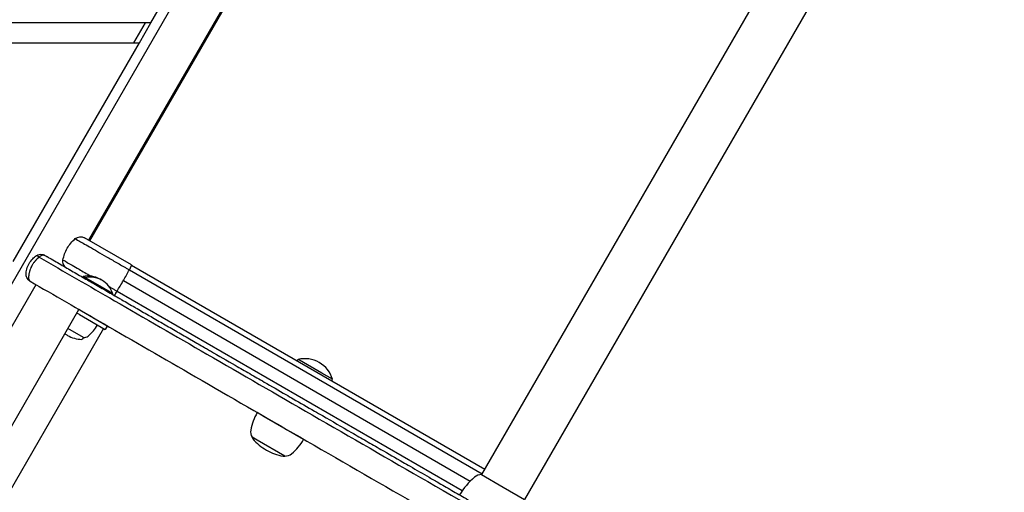
# Model space of a CAD drawing. Units: millimetres. Extents: x -4641 to 6431, y -5009 to 2500.
# Drawn here: x 2475 to 2971, y -2244 to -2006 of the extents above; entities that cross this region are included whole.
import ezdxf

# ---------------------------------------------------------------- set-up
doc = ezdxf.new("R2010")
doc.units = ezdxf.units.MM
doc.header["$LTSCALE"] = 1000
doc.layers.add('1 EQUIPMENT', color=7, linetype='Continuous', lineweight=18)
doc.layers.add('HAGS-Plan', color=7, linetype='Continuous')

# ---------------------------------------------------------------- blocks, each defined once
blk = doc.blocks.new('Plan UP Nabi')
at = {"layer": 'HAGS-Plan'}
for p, q in [((2007.79, 58.48), (2351.94, 654.58)), ((2356.15, 616.87), (2143.85, 249.16)), ((2144.5, 248.78), (2356.8, 616.49)), ((2557.35, 504.37), (2341.88, 131.16)), ((2579.01, 491.87), (2363.53, 118.66)), ((2175.24, 358.53), (2238.75, 468.53)), ((2175.24, 358.53), (1824.76, 358.53)), ((2172.35, 358.53), (2166.58, 348.53)), ((2169.47, 348.53), (2175.24, 358.53)), ((1830.53, 348.53), (2169.47, 348.53)), ((2105.96, 238.53), (2169.47, 348.53)), ((2165.45, 236.69), (2141.75, 250.37)), ((2165.45, 236.69), (2141.75, 250.37)), ((2164.42, 234.21), (2342.14, 131.6)), ((2164.42, 234.21), (2342.14, 131.6)), ((2165.45, 236.69), (2165.52, 236.64)), ((2165.45, 236.69), (2165.52, 236.64)), ((2165.52, 236.64), (2343.47, 133.91)), ((2165.52, 236.64), (2343.47, 133.91)), ((2141.05, 230.8), (2141.14, 230.97)), ((2142.08, 230.2), (2141.05, 230.8)), ((2141.15, 230.42), (2141.05, 230.8)), ((2141.67, 230.67), (2141.14, 230.97)), ((2142.18, 230.37), (2141.67, 230.67)), ((2142.08, 230.2), (2142.18, 230.37)), ((2151.66, 224.67), (2142.08, 230.2)), ((2142.19, 229.82), (2142.08, 230.2)), ((2142.71, 230.07), (2142.18, 230.37)), ((2151.76, 224.84), (2142.71, 230.07)), ((2161.39, 228.81), (2161.39, 228.81)), ((2161.39, 228.81), (2161.39, 228.81)), ((2161.39, 228.81), (2336.16, 127.91)), ((2161.39, 228.81), (2161.39, 228.81)), ((2161.39, 228.81), (2161.39, 228.81)), ((2161.39, 228.81), (2336.16, 127.91)), ((2018.73, 55.95), (2117.39, 226.82)), ((2155.94, 222.2), (2151.66, 224.67)), ((2156.04, 222.37), (2151.76, 224.84)), ((2158.23, 223.49), (2332.14, 123.08)), ((2158.23, 223.49), (2332.14, 123.08)), ((2155.56, 222.1), (2155.94, 222.2)), ((2155.94, 222.2), (2156.04, 222.37)), ((2040.22, 43.17), (2139.04, 214.32)), ((2140.27, 213.46), (2138.97, 214.21)), ((2153.26, 205.96), (2140.27, 213.46)), ((2139.27, 211.73), (2137.97, 212.48)), ((2139.27, 211.73), (2152.26, 204.23)), ((2143.91, 211.36), (2143.97, 211.47)), ((2151.4, 204.73), (2059.4, 45.38)), ((2141.27, 200.19), (2133.47, 204.69)), ((2153.26, 205.96), (2152.26, 204.23)), ((2152.46, 206.57), (2152.4, 206.46)), ((2141.27, 200.19), (2140.84, 199.44)), ((2249.02, 188.44), (2249.42, 189.13)), ((2250.07, 188.75), (2249.42, 189.13)), ((2261.38, 182.22), (2250.07, 188.75)), ((2266.74, 179.13), (2261.38, 182.22)), ((2266.34, 178.44), (2266.74, 179.13)), ((2232.34, 160.31), (2228.79, 162.36)), ((2252.17, 148.86), (2232.34, 160.31)), ((2237.87, 157.12), (2237.93, 157.22)), ((2228.75, 148.52), (2226.25, 149.97)), ((2244.79, 153.12), (2244.85, 153.22)), ((2242.7, 140.47), (2228.75, 148.52)), ((2341.88, 131.16), (2352.71, 124.91)), ((2352.71, 124.91), (2363.53, 118.66))]:
    blk.add_line(p, q, dxfattribs=at)
for centre, radius, start, end in [((2143.49, 219.04), 12.16, 60, 101.1422), ((2144.53, 218.44), 12.16, 60, 101.1422), ((2143.49, 219.04), 12.16, 57.1729, 60), ((2144.53, 218.44), 12.16, 18.8578, 60), ((2130.18, 216.98), 21, 310, 330), ((2140.72, 214.24), 15, 234.2608, 240), ((2140.72, 214.24), 15, 240, 269.0978), ((2140.49, 199.64), 0.4, 269.0978, 330), ((2141.67, 203.29), 3.13, 262.7111, 310), ((2252.83, 175.04), 14.49, 60, 103.6344), ((2252.83, 175.04), 14.49, 16.3656, 60), ((2252.17, 148.86), 27, 150, 170), ((2230.67, 152.65), 5.17, 170, 211.2339), ((2227.33, 149.84), 1, 175.3835, 220.9179), ((2246.98, 166.87), 27, 220.9179, 240), ((2228.79, 162.36), 27, 310, 330), ((2246.98, 166.87), 27, 240, 259.0821), ((2242.05, 141.34), 1, 259.0821, 304.6165), ((2242.82, 145.64), 5.17, 268.7661, 310), ((2360.17, 103.83), 34, 130, 149.795), ((2341.85, 125.66), 5.5, 89.6249, 130)]:
    blk.add_arc(centre, radius, start, end, dxfattribs=at)
at = {"layer": 'HAGS-Plan', "extrusion": (0, 0, -1)}
for centre, major_axis, ratio, start_param, end_param in [((2149.16, 235.87), (9.25, 16.02), 1, -1.570796, -1.22974), ((2149.16, 235.87), (9.25, 16.02), 1, -1.570796, -1.22974), ((2139.75, 246.9), (2, 3.46), 1, -1.22974, 0), ((2139.75, 246.9), (2, 3.46), 1, -1.22974, 0), ((2149.16, 235.87), (9.25, 16.02), 1, -1.911853, -1.570796), ((2149.16, 235.87), (9.25, 16.02), 1, -1.911853, -1.570796), ((2119.33, 238.9), (-1.66, 2.5), 0.248002, 0, 1.008721), ((2119.33, 238.9), (-1.66, 2.5), 0.248002, 0, 1.008721), ((2119.35, 238.92), (-1.58, 2.55), 0.234096, 0, 1.000735), ((2119.35, 238.92), (-1.58, 2.55), 0.234096, 0, 1.000735), ((2120.76, 237.57), (-0.32, 3.99), 0.000002, 0, 0.000007), ((2120.76, 237.57), (-0.32, 3.99), 0.000002, 0, 0.000007), ((2134.9, 238.5), (-2, -3.46), 1, 0.247251, 1.22974), ((2134.9, 238.5), (-2, -3.46), 1, 0.247251, 1.22974)]:
    blk.add_ellipse(centre, major_axis=major_axis, ratio=ratio, start_param=start_param, end_param=end_param, dxfattribs=at)
at = {"layer": 'HAGS-Plan'}
for centre, major_axis, ratio, start_param, end_param in [((2119.01, 240.51), (-0.289, -0.22), 0.220393, -1.70349, -1.596797), ((2119.01, 240.51), (-0.289, -0.22), 0.220393, -1.70349, -1.596797), ((2160.27, 229.46), (9.25, 16.02), 0.06971, -1.570787, -1.22969), ((2160.27, 229.46), (9.25, 16.02), 0.06971, -1.911902, -1.570806), ((2161.27, 228.88), (1.29, -0.75), 0.000002, -1.655857, -1.480071), ((2161.27, 228.88), (1.29, -0.75), 0.000002, -1.655857, -1.480071)]:
    blk.add_ellipse(centre, major_axis=major_axis, ratio=ratio, start_param=start_param, end_param=end_param, dxfattribs=at)
for points, knots in [([(2137.16, 249.94), (2137.16, 249.94), (2137.89, 249.52), (2140.67, 247.91), (2142.73, 246.73), (2147.84, 243.78), (2150.88, 242.02), (2155.8, 239.18), (2157.5, 238.2), (2160.08, 236.71), (2160.94, 236.21), (2162.24, 235.47), (2162.67, 235.22), (2163.32, 234.84), (2163.54, 234.72), (2163.97, 234.47), (2164.18, 234.34), (2164.41, 234.21), (2164.41, 234.21), (2164.42, 234.21)], [0.6321905, 0.6321905, 0.6321905, 0.6321905, 0.7241429, 0.7241429, 0.8160953, 0.8160953, 0.9080476, 0.9080476, 0.9540238, 0.9540238, 0.9770119, 0.9770119, 0.988506, 0.988506, 0.994253, 0.994253, 1, 1, 1.0001393, 1.0001393, 1.0001393, 1.0001393]), ([(2137.16, 249.94), (2137.16, 249.94), (2137.89, 249.52), (2140.67, 247.91), (2142.73, 246.73), (2147.84, 243.78), (2150.88, 242.02), (2155.8, 239.18), (2157.5, 238.2), (2160.08, 236.71), (2160.94, 236.21), (2162.24, 235.47), (2162.67, 235.22), (2163.32, 234.84), (2163.54, 234.72), (2163.97, 234.47), (2164.18, 234.34), (2164.41, 234.21), (2164.41, 234.21), (2164.42, 234.21)], [0.6321905, 0.6321905, 0.6321905, 0.6321905, 0.7241429, 0.7241429, 0.8160953, 0.8160953, 0.9080476, 0.9080476, 0.9540238, 0.9540238, 0.9770119, 0.9770119, 0.988506, 0.988506, 0.994253, 0.994253, 1, 1, 1.0001393, 1.0001393, 1.0001393, 1.0001393]), ([(2114.4, 228.54), (2114.4, 228.54), (2114.4, 228.54), (2114.4, 228.54), (2114.4, 228.54), (2114.4, 228.54), (2114.4, 228.54), (2114.4, 228.54), (2114.4, 228.54), (2114.4, 228.54), (2114.4, 228.54), (2114.4, 228.54), (2114.4, 228.54), (2114.39, 228.54), (2114.39, 228.55), (2114.38, 228.55), (2114.38, 228.55), (2114.36, 228.56), (2114.35, 228.57), (2114.31, 228.59), (2114.29, 228.61), (2114.23, 228.65), (2114.18, 228.68), (2114.05, 228.76), (2113.97, 228.83), (2113.73, 229.02), (2113.58, 229.16), (2113.15, 229.63), (2112.9, 230.01), (2112.61, 230.67), (2112.52, 230.94), (2112.45, 231.31), (2112.43, 231.4), (2112.4, 231.62), (2112.39, 231.75), (2112.39, 231.95), (2112.39, 232.04), (2112.39, 232.16), (2112.39, 232.2), (2112.39, 232.26), (2112.4, 232.29), (2112.4, 232.33), (2112.4, 232.35), (2112.4, 232.4), (2112.41, 232.43), (2112.43, 232.71), (2112.45, 232.96), (2112.56, 233.69), (2112.66, 234.17), (2113.04, 235.6), (2113.43, 236.53), (2114.42, 238.28), (2115.05, 239.1), (2116.34, 240.42), (2116.98, 240.95), (2117.67, 241.41)], [0, 0, 0, 0, 0.000463, 0.000463, 0.000618, 0.000618, 0.001236, 0.001236, 0.002472, 0.002472, 0.004944, 0.004944, 0.009888, 0.009888, 0.019776, 0.019776, 0.039551, 0.039551, 0.079097, 0.079097, 0.158164, 0.158164, 0.316083, 0.316083, 0.630216, 0.630216, 1.245354, 1.245354, 2.573676, 2.573676, 3.421887, 3.421887, 3.703308, 3.703308, 4.078709, 4.078709, 4.328823, 4.328823, 4.453837, 4.453837, 4.516391, 4.516391, 4.578891, 4.578891, 4.680157, 4.680157, 5.433018, 5.433018, 6.915716, 6.915716, 9.900259, 9.900259, 12.944186, 12.944186, 15.459, 15.459, 15.459, 15.459]), ([(2118.97, 240.58), (2118.62, 240.32), (2118.28, 240.04), (2117.63, 239.43), (2117.32, 239.12), (2116.73, 238.45), (2116.44, 238.09), (2115.91, 237.35), (2115.67, 236.97), (2115.22, 236.19), (2115.01, 235.79), (2114.64, 234.96), (2114.47, 234.54), (2114.19, 233.68), (2114.07, 233.25), (2113.92, 232.6), (2113.88, 232.38), (2113.83, 232.06), (2113.81, 231.95), (2113.78, 231.73), (2113.76, 231.62), (2113.75, 231.51)], [0, 0, 0, 0, 0.0013709, 0.0013709, 0.00274181, 0.00274181, 0.00411271, 0.00411271, 0.00548361, 0.00548361, 0.00685452, 0.00685452, 0.00822542, 0.00822542, 0.00959632, 0.00959632, 0.01028178, 0.01028178, 0.0106245, 0.0106245, 0.01096723, 0.01096723, 0.01096723, 0.01096723]), ([(2116.89, 238.63), (2116.64, 238.34), (2116.4, 238.04), (2115.91, 237.35), (2115.67, 236.97), (2115.39, 236.49), (2115.34, 236.4), (2115.29, 236.3)], [0.002949541, 0.002949541, 0.002949541, 0.002949541, 0.004112711, 0.004112711, 0.005483614, 0.005483614, 0.005804765, 0.005804765, 0.005804765, 0.005804765]), ([(2117.35, 239.14), (2117.24, 239.02), (2117.13, 238.9), (2116.99, 238.74), (2116.96, 238.71), (2116.92, 238.67)], [0.0022457112, 0.0022457112, 0.0022457112, 0.0022457112, 0.002741807, 0.002741807, 0.0028943537, 0.0028943537, 0.0028943537, 0.0028943537]), ([(2118.97, 240.58), (2118.62, 240.32), (2118.28, 240.04), (2117.82, 239.62), (2117.7, 239.49), (2117.57, 239.37)], [0, 0, 0, 0, 0.001370904, 0.001370904, 0.001916068, 0.001916068, 0.001916068, 0.001916068]), ([(2117.77, 241.47), (2118.14, 241.7), (2118.55, 241.87), (2119.39, 242.06), (2119.84, 242.09), (2120.7, 242.01), (2121.13, 241.9), (2121.66, 241.66), (2121.78, 241.6), (2121.9, 241.53)], [0, 0, 0, 0, 1.30573, 1.30573, 2.606646, 2.606646, 3.927238, 3.927238, 4.348303, 4.348303, 4.348303, 4.348303]), ([(2121.9, 241.53), (2121.72, 241.63), (2121.51, 241.69), (2121.28, 241.7), (2121.28, 241.7), (2121.28, 241.7), (2121.27, 241.7), (2121.16, 241.71), (2121.05, 241.7), (2120.93, 241.68), (2120.92, 241.68), (2120.92, 241.68), (2120.92, 241.68), (2120.8, 241.66), (2120.68, 241.64), (2120.56, 241.6), (2120.55, 241.59), (2120.55, 241.59), (2120.54, 241.59), (2120.42, 241.55), (2120.3, 241.5), (2120.17, 241.44), (2120.17, 241.44), (2120.16, 241.44), (2120.16, 241.44), (2120.03, 241.38), (2119.9, 241.3), (2119.78, 241.22), (2119.77, 241.22), (2119.77, 241.22), (2119.77, 241.22), (2119.64, 241.14), (2119.51, 241.04), (2119.38, 240.94), (2119.25, 240.84), (2119.13, 240.73), (2119, 240.61)], [-0.000012813, -0.000012813, -0.000012813, -0.000012813, 0.001099646, 0.001099646, 0.001099646, 0.001115808, 0.001115808, 0.001115808, 0.001655875, 0.001655875, 0.001655875, 0.001675196, 0.001675196, 0.001675196, 0.002212104, 0.002212104, 0.002212104, 0.002232228, 0.002232228, 0.002232228, 0.002768334, 0.002768334, 0.002768334, 0.002785693, 0.002785693, 0.002785693, 0.003324563, 0.003324563, 0.003324563, 0.003336175, 0.003336175, 0.003336175, 0.003880792, 0.003880792, 0.003880792, 0.004437021, 0.004437021, 0.004437021, 0.004437021]), ([(2121.9, 241.53), (2121.72, 241.63), (2121.51, 241.69), (2121.28, 241.7), (2121.28, 241.7), (2121.28, 241.7), (2121.27, 241.7), (2121.16, 241.71), (2121.05, 241.7), (2120.93, 241.68), (2120.92, 241.68), (2120.92, 241.68), (2120.92, 241.68), (2120.8, 241.66), (2120.68, 241.64), (2120.56, 241.6), (2120.55, 241.59), (2120.55, 241.59), (2120.54, 241.59), (2120.42, 241.55), (2120.3, 241.5), (2120.17, 241.44), (2120.17, 241.44), (2120.16, 241.44), (2120.16, 241.44), (2120.03, 241.38), (2119.9, 241.3), (2119.78, 241.22), (2119.77, 241.22), (2119.77, 241.22), (2119.77, 241.22), (2119.64, 241.14), (2119.51, 241.04), (2119.38, 240.94), (2119.25, 240.84), (2119.13, 240.73), (2119, 240.61)], [-0.000012813, -0.000012813, -0.000012813, -0.000012813, 0.001099646, 0.001099646, 0.001099646, 0.001115808, 0.001115808, 0.001115808, 0.001655875, 0.001655875, 0.001655875, 0.001675196, 0.001675196, 0.001675196, 0.002212104, 0.002212104, 0.002212104, 0.002232228, 0.002232228, 0.002232228, 0.002768334, 0.002768334, 0.002768334, 0.002785693, 0.002785693, 0.002785693, 0.003324563, 0.003324563, 0.003324563, 0.003336175, 0.003336175, 0.003336175, 0.003880792, 0.003880792, 0.003880792, 0.004437021, 0.004437021, 0.004437021, 0.004437021]), ([(2119, 240.61), (2131.52, 233.38), (2158.71, 217.68), (2204.91, 191), (2258.04, 160.33), (2316.54, 126.56), (2378.13, 91), (2439.48, 55.58), (2496.32, 22.76), (2544.26, -4.91), (2579.69, -25.37), (2600.61, -37.45), (2605.16, -40.08), (2605.16, -40.08)], [0.0016405, 0.0016405, 0.0016405, 0.0016405, 0.0451046, 0.0959685, 0.1520651, 0.2134184, 0.2797406, 0.3503489, 0.4241345, 0.4996177, 0.5751009, 0.6488864, 0.7187006, 0.7187006, 0.7187006, 0.7187006]), ([(2119, 240.61), (2131.52, 233.38), (2158.71, 217.68), (2204.91, 191), (2258.04, 160.33), (2316.54, 126.56), (2378.13, 91), (2439.48, 55.58), (2496.32, 22.76), (2544.26, -4.91), (2579.69, -25.37), (2600.61, -37.45), (2605.16, -40.08), (2605.16, -40.08)], [0.0016405, 0.0016405, 0.0016405, 0.0016405, 0.0451046, 0.0959685, 0.1520651, 0.2134184, 0.2797406, 0.3503489, 0.4241345, 0.4996177, 0.5751009, 0.6488864, 0.7187006, 0.7187006, 0.7187006, 0.7187006]), ([(2121.9, 241.53), (2122.25, 241.33), (2122.56, 241.15), (2122.82, 241), (2122.95, 240.92), (2123.07, 240.85), (2123.18, 240.79), (2123.24, 240.76), (2123.29, 240.73), (2123.34, 240.7), (2123.36, 240.69), (2123.39, 240.67), (2123.41, 240.66), (2123.43, 240.65), (2123.44, 240.64), (2123.45, 240.63), (2123.46, 240.63), (2123.47, 240.63), (2123.48, 240.62), (2124.06, 240.28), (2124.58, 239.98), (2125.04, 239.72), (2125.05, 239.71), (2125.05, 239.71), (2125.06, 239.71), (2126.21, 239.04), (2127.26, 238.44), (2128.19, 237.9), (2128.2, 237.9), (2128.2, 237.89), (2128.21, 237.89), (2129.32, 237.24), (2130.37, 236.64), (2131.35, 236.07), (2131.36, 236.07), (2131.36, 236.07), (2131.37, 236.06), (2132.46, 235.43), (2133.5, 234.83), (2134.5, 234.26), (2134.51, 234.25), (2134.53, 234.24), (2134.54, 234.23), (2135.63, 233.61), (2136.67, 233), (2137.68, 232.42), (2137.7, 232.41), (2137.71, 232.4), (2137.73, 232.39), (2138.81, 231.77), (2139.86, 231.16), (2140.88, 230.57), (2140.9, 230.56), (2140.91, 230.55), (2140.93, 230.54), (2141.99, 229.93), (2143.04, 229.33), (2144.05, 228.74), (2144.09, 228.72), (2144.12, 228.7), (2144.15, 228.68), (2145.24, 228.06), (2146.3, 227.44), (2147.35, 226.84), (2147.36, 226.83), (2147.38, 226.82), (2147.4, 226.81), (2149.63, 225.52), (2151.8, 224.27), (2153.92, 223.04), (2153.94, 223.03), (2153.95, 223.03), (2153.97, 223.02), (2155.02, 222.41), (2156.06, 221.81), (2157.1, 221.21), (2157.16, 221.17), (2157.23, 221.13), (2157.3, 221.09), (2157.86, 220.77), (2158.43, 220.44), (2158.99, 220.12), (2159.04, 220.09), (2159.09, 220.06), (2159.14, 220.03), (2159.65, 219.73), (2160.16, 219.44), (2160.67, 219.15), (2162.78, 217.93), (2164.92, 216.69), (2167.09, 215.44), (2167.23, 215.36), (2167.38, 215.27), (2167.52, 215.19), (2169.67, 213.95), (2171.85, 212.69), (2174.05, 211.42), (2174.2, 211.34), (2174.35, 211.25), (2174.49, 211.17), (2176.68, 209.9), (2178.89, 208.63), (2181.12, 207.34), (2181.27, 207.25), (2181.42, 207.17), (2181.57, 207.08), (2183.79, 205.8), (2186.02, 204.51), (2188.28, 203.21), (2188.43, 203.12), (2188.58, 203.03), (2188.73, 202.95), (2190.97, 201.65), (2193.22, 200.35), (2195.49, 199.04), (2195.64, 198.96), (2195.79, 198.87), (2195.95, 198.78), (2198.05, 197.57), (2200.16, 196.34), (2202.29, 195.12), (2202.59, 194.94), (2202.9, 194.77), (2203.2, 194.59), (2203.89, 194.2), (2204.57, 193.8), (2205.26, 193.4), (2209.42, 191), (2213.58, 188.6), (2217.75, 186.19), (2220.18, 184.79), (2222.61, 183.39), (2225.04, 181.98), (2226.25, 181.28), (2227.47, 180.58), (2228.69, 179.88), (2229.9, 179.18), (2231.12, 178.47), (2232.33, 177.77), (2235.99, 175.66), (2239.65, 173.55), (2243.31, 171.44), (2244.53, 170.73), (2245.74, 170.03), (2246.97, 169.32), (2250.54, 167.26), (2254.12, 165.19), (2257.71, 163.12), (2259.02, 162.36), (2260.33, 161.61), (2261.65, 160.85), (2266.55, 158.02), (2271.46, 155.18), (2276.37, 152.35), (2278.82, 150.93), (2281.28, 149.51), (2283.73, 148.1), (2286.19, 146.68), (2288.64, 145.26), (2291.1, 143.85), (2294.78, 141.72), (2298.46, 139.6), (2302.13, 137.48), (2303.35, 136.77), (2304.57, 136.07), (2305.79, 135.36), (2309.02, 133.5), (2312.23, 131.64), (2315.44, 129.79), (2317.1, 128.83), (2318.77, 127.87), (2320.42, 126.91), (2322.85, 125.51), (2325.28, 124.11), (2327.7, 122.71), (2330.12, 121.31), (2332.54, 119.92), (2334.95, 118.52), (2339.78, 115.74), (2344.58, 112.97), (2349.35, 110.21), (2351.74, 108.83), (2354.12, 107.46), (2356.5, 106.09), (2358.87, 104.71), (2361.24, 103.35), (2363.6, 101.99), (2367.87, 99.52), (2372.1, 97.08), (2376.31, 94.64), (2376.76, 94.38), (2377.21, 94.12), (2377.66, 93.87), (2379.99, 92.52), (2382.31, 91.18), (2384.62, 89.85), (2386.93, 88.52), (2389.23, 87.19), (2391.52, 85.86), (2396.1, 83.22), (2400.64, 80.6), (2405.14, 78), (2407.39, 76.7), (2409.63, 75.41), (2411.86, 74.12), (2414.08, 72.84), (2416.3, 71.56), (2418.5, 70.29), (2422.91, 67.74), (2427.27, 65.23), (2431.57, 62.74), (2433.39, 61.69), (2435.2, 60.65), (2437, 59.61), (2437.33, 59.42), (2437.66, 59.23), (2437.99, 59.04), (2440.12, 57.81), (2442.23, 56.59), (2444.33, 55.38), (2446.42, 54.17), (2448.51, 52.96), (2450.58, 51.77), (2452.64, 50.58), (2454.7, 49.39), (2456.74, 48.21), (2460.82, 45.86), (2464.83, 43.54), (2468.78, 41.26), (2471.75, 39.55), (2474.68, 37.86), (2477.57, 36.19), (2478.53, 35.63), (2479.49, 35.08), (2480.44, 34.53), (2484.26, 32.32), (2488.01, 30.16), (2491.69, 28.03), (2492.22, 27.73), (2492.75, 27.42), (2493.28, 27.12), (2494.58, 26.37), (2495.86, 25.62), (2497.15, 24.88), (2498.05, 24.36), (2498.94, 23.85), (2499.83, 23.33), (2500.72, 22.82), (2501.61, 22.3), (2502.49, 21.79), (2504.26, 20.78), (2506, 19.77), (2507.73, 18.77), (2509.45, 17.78), (2511.16, 16.79), (2512.85, 15.82), (2516.22, 13.87), (2519.51, 11.97), (2522.72, 10.12), (2525.13, 8.73), (2527.49, 7.36), (2529.8, 6.03), (2530.57, 5.58), (2531.34, 5.14), (2532.1, 4.7), (2535.07, 2.99), (2537.95, 1.32), (2540.75, -0.29), (2540.82, -0.34), (2540.89, -0.38), (2540.96, -0.42), (2543.11, -1.66), (2545.21, -2.87), (2547.26, -4.05), (2547.94, -4.45), (2548.62, -4.84), (2549.29, -5.23), (2550.64, -6), (2551.96, -6.76), (2553.25, -7.51), (2554.55, -8.26), (2555.82, -9), (2557.07, -9.72), (2559.58, -11.16), (2561.98, -12.55), (2564.29, -13.88), (2565.45, -14.55), (2566.58, -15.2), (2567.68, -15.84), (2568.79, -16.48), (2569.87, -17.11), (2570.93, -17.72), (2572.64, -18.7), (2574.28, -19.65), (2575.85, -20.56), (2577.69, -21.62), (2579.45, -22.63), (2581.11, -23.6), (2581.55, -23.85), (2581.99, -24.1), (2582.42, -24.35), (2584.13, -25.34), (2585.74, -26.26), (2587.24, -27.13), (2588.75, -28), (2590.15, -28.81), (2591.44, -29.56), (2592.74, -30.31), (2593.93, -31), (2595.01, -31.62), (2595.56, -31.93), (2596.07, -32.23), (2596.56, -32.51), (2596.59, -32.53), (2596.61, -32.55), (2596.64, -32.56), (2597.1, -32.83), (2597.53, -33.08), (2597.94, -33.31), (2598.38, -33.56), (2598.78, -33.8), (2599.17, -34.02), (2599.55, -34.24), (2599.9, -34.44), (2600.23, -34.63), (2600.88, -35.01), (2601.42, -35.32), (2601.86, -35.57), (2602.08, -35.7), (2602.27, -35.81), (2602.43, -35.91), (2602.6, -36), (2602.73, -36.08), (2602.84, -36.14), (2603.06, -36.27), (2603.17, -36.33), (2603.17, -36.33)], [0, 0, 0, 0, 0.0009766, 0.0009766, 0.0009766, 0.0014648, 0.0014648, 0.0014648, 0.001709, 0.001709, 0.001709, 0.0018311, 0.0018311, 0.0018311, 0.0019072, 0.0019072, 0.0019072, 0.0019531, 0.0019531, 0.0019531, 0.003891, 0.003891, 0.003891, 0.0039062, 0.0039062, 0.0039062, 0.007782, 0.007782, 0.007782, 0.0078125, 0.0078125, 0.0078125, 0.0116882, 0.0116882, 0.0116882, 0.0117187, 0.0117187, 0.0117187, 0.015564, 0.015564, 0.015564, 0.015625, 0.015625, 0.015625, 0.0194702, 0.0194702, 0.0194702, 0.0195312, 0.0195312, 0.0195312, 0.0233765, 0.0233765, 0.0233765, 0.0234375, 0.0234375, 0.0234375, 0.0272217, 0.0272217, 0.0272217, 0.0273437, 0.0273437, 0.0273437, 0.031189, 0.031189, 0.031189, 0.03125, 0.03125, 0.03125, 0.0390015, 0.0390015, 0.0390015, 0.0390625, 0.0390625, 0.0390625, 0.0427246, 0.0427246, 0.0427246, 0.0429687, 0.0429687, 0.0429687, 0.0449219, 0.0449219, 0.0449219, 0.0450979, 0.0450979, 0.0450979, 0.046875, 0.046875, 0.046875, 0.0541992, 0.0541992, 0.0541992, 0.0546875, 0.0546875, 0.0546875, 0.0620117, 0.0620117, 0.0620117, 0.0625, 0.0625, 0.0625, 0.0698242, 0.0698242, 0.0698242, 0.0703125, 0.0703125, 0.0703125, 0.0776367, 0.0776367, 0.0776367, 0.078125, 0.078125, 0.078125, 0.0854492, 0.0854492, 0.0854492, 0.0859375, 0.0859375, 0.0859375, 0.0927734, 0.0927734, 0.0927734, 0.09375, 0.09375, 0.09375, 0.0959684, 0.0959684, 0.0959684, 0.109375, 0.109375, 0.109375, 0.1171875, 0.1171875, 0.1171875, 0.1210937, 0.1210937, 0.1210937, 0.125, 0.125, 0.125, 0.1367187, 0.1367187, 0.1367187, 0.140625, 0.140625, 0.140625, 0.1520644, 0.1520644, 0.1520644, 0.15625, 0.15625, 0.15625, 0.171875, 0.171875, 0.171875, 0.1796875, 0.1796875, 0.1796875, 0.1875, 0.1875, 0.1875, 0.1992187, 0.1992187, 0.1992187, 0.203125, 0.203125, 0.203125, 0.2134168, 0.2134168, 0.2134168, 0.21875, 0.21875, 0.21875, 0.2265625, 0.2265625, 0.2265625, 0.234375, 0.234375, 0.234375, 0.25, 0.25, 0.25, 0.2578125, 0.2578125, 0.2578125, 0.265625, 0.265625, 0.265625, 0.2797401, 0.2797401, 0.2797401, 0.28125, 0.28125, 0.28125, 0.2890625, 0.2890625, 0.2890625, 0.296875, 0.296875, 0.296875, 0.3125, 0.3125, 0.3125, 0.3203125, 0.3203125, 0.3203125, 0.328125, 0.328125, 0.328125, 0.34375, 0.34375, 0.34375, 0.3503496, 0.3503496, 0.3503496, 0.3515625, 0.3515625, 0.3515625, 0.359375, 0.359375, 0.359375, 0.3671875, 0.3671875, 0.3671875, 0.375, 0.375, 0.375, 0.390625, 0.390625, 0.390625, 0.4023438, 0.4023438, 0.4023438, 0.40625, 0.40625, 0.40625, 0.421875, 0.421875, 0.421875, 0.4241333, 0.4241333, 0.4241333, 0.4296875, 0.4296875, 0.4296875, 0.4335938, 0.4335938, 0.4335938, 0.4375, 0.4375, 0.4375, 0.4453125, 0.4453125, 0.4453125, 0.453125, 0.453125, 0.453125, 0.46875, 0.46875, 0.46875, 0.4804688, 0.4804688, 0.4804688, 0.484375, 0.484375, 0.484375, 0.4996175, 0.4996175, 0.4996175, 0.5, 0.5, 0.5, 0.5117188, 0.5117188, 0.5117188, 0.515625, 0.515625, 0.515625, 0.5234375, 0.5234375, 0.5234375, 0.53125, 0.53125, 0.53125, 0.546875, 0.546875, 0.546875, 0.5546875, 0.5546875, 0.5546875, 0.5625, 0.5625, 0.5625, 0.5751027, 0.5751027, 0.5751027, 0.5898438, 0.5898438, 0.5898438, 0.59375, 0.59375, 0.59375, 0.609375, 0.609375, 0.609375, 0.625, 0.625, 0.625, 0.640625, 0.640625, 0.640625, 0.6484375, 0.6484375, 0.6484375, 0.6488864, 0.6488864, 0.6488864, 0.65625, 0.65625, 0.65625, 0.6640625, 0.6640625, 0.6640625, 0.671875, 0.671875, 0.671875, 0.6875, 0.6875, 0.6875, 0.6953125, 0.6953125, 0.6953125, 0.703125, 0.703125, 0.703125, 0.7187008, 0.7187008, 0.7187008, 0.7187008]), ([(2121.9, 241.53), (2122.25, 241.33), (2122.56, 241.15), (2122.82, 241), (2122.95, 240.92), (2123.07, 240.85), (2123.18, 240.79), (2123.24, 240.76), (2123.29, 240.73), (2123.34, 240.7), (2123.36, 240.69), (2123.39, 240.67), (2123.41, 240.66), (2123.43, 240.65), (2123.44, 240.64), (2123.45, 240.63), (2123.46, 240.63), (2123.47, 240.63), (2123.48, 240.62), (2124.06, 240.28), (2124.58, 239.98), (2125.04, 239.72), (2125.05, 239.71), (2125.05, 239.71), (2125.06, 239.71), (2126.21, 239.04), (2127.26, 238.44), (2128.19, 237.9), (2128.2, 237.9), (2128.2, 237.89), (2128.21, 237.89), (2129.32, 237.24), (2130.37, 236.64), (2131.35, 236.07), (2131.36, 236.07), (2131.36, 236.07), (2131.37, 236.06), (2132.46, 235.43), (2133.5, 234.83), (2134.5, 234.26), (2134.51, 234.25), (2134.53, 234.24), (2134.54, 234.23), (2135.63, 233.61), (2136.67, 233), (2137.68, 232.42), (2137.7, 232.41), (2137.71, 232.4), (2137.73, 232.39), (2138.81, 231.77), (2139.86, 231.16), (2140.88, 230.57), (2140.9, 230.56), (2140.91, 230.55), (2140.93, 230.54), (2141.99, 229.93), (2143.04, 229.33), (2144.05, 228.74), (2144.09, 228.72), (2144.12, 228.7), (2144.15, 228.68), (2145.24, 228.06), (2146.3, 227.44), (2147.35, 226.84), (2147.36, 226.83), (2147.38, 226.82), (2147.4, 226.81), (2149.63, 225.52), (2151.8, 224.27), (2153.92, 223.04), (2153.94, 223.03), (2153.95, 223.03), (2153.97, 223.02), (2155.02, 222.41), (2156.06, 221.81), (2157.1, 221.21), (2157.16, 221.17), (2157.23, 221.13), (2157.3, 221.09), (2157.86, 220.77), (2158.43, 220.44), (2158.99, 220.12), (2159.04, 220.09), (2159.09, 220.06), (2159.14, 220.03), (2159.65, 219.73), (2160.16, 219.44), (2160.67, 219.15), (2162.78, 217.93), (2164.92, 216.69), (2167.09, 215.44), (2167.23, 215.36), (2167.38, 215.27), (2167.52, 215.19), (2169.67, 213.95), (2171.85, 212.69), (2174.05, 211.42), (2174.2, 211.34), (2174.35, 211.25), (2174.49, 211.17), (2176.68, 209.9), (2178.89, 208.63), (2181.12, 207.34), (2181.27, 207.25), (2181.42, 207.17), (2181.57, 207.08), (2183.79, 205.8), (2186.02, 204.51), (2188.28, 203.21), (2188.43, 203.12), (2188.58, 203.03), (2188.73, 202.95), (2190.97, 201.65), (2193.22, 200.35), (2195.49, 199.04), (2195.64, 198.96), (2195.79, 198.87), (2195.95, 198.78), (2198.05, 197.57), (2200.16, 196.34), (2202.29, 195.12), (2202.59, 194.94), (2202.9, 194.77), (2203.2, 194.59), (2203.89, 194.2), (2204.57, 193.8), (2205.26, 193.4), (2209.42, 191), (2213.58, 188.6), (2217.75, 186.19), (2220.18, 184.79), (2222.61, 183.39), (2225.04, 181.98), (2226.25, 181.28), (2227.47, 180.58), (2228.69, 179.88), (2229.9, 179.18), (2231.12, 178.47), (2232.33, 177.77), (2235.99, 175.66), (2239.65, 173.55), (2243.31, 171.44), (2244.53, 170.73), (2245.74, 170.03), (2246.97, 169.32), (2250.54, 167.26), (2254.12, 165.19), (2257.71, 163.12), (2259.02, 162.36), (2260.33, 161.61), (2261.65, 160.85), (2266.55, 158.02), (2271.46, 155.18), (2276.37, 152.35), (2278.82, 150.93), (2281.28, 149.51), (2283.73, 148.1), (2286.19, 146.68), (2288.64, 145.26), (2291.1, 143.85), (2294.78, 141.72), (2298.46, 139.6), (2302.13, 137.48), (2303.35, 136.77), (2304.57, 136.07), (2305.79, 135.36), (2309.02, 133.5), (2312.23, 131.64), (2315.44, 129.79), (2317.1, 128.83), (2318.77, 127.87), (2320.42, 126.91), (2322.85, 125.51), (2325.28, 124.11), (2327.7, 122.71), (2330.12, 121.31), (2332.54, 119.92), (2334.95, 118.52), (2339.78, 115.74), (2344.58, 112.97), (2349.35, 110.21), (2351.74, 108.83), (2354.12, 107.46), (2356.5, 106.09), (2358.87, 104.71), (2361.24, 103.35), (2363.6, 101.99), (2367.87, 99.52), (2372.1, 97.08), (2376.31, 94.64), (2376.76, 94.38), (2377.21, 94.12), (2377.66, 93.87), (2379.99, 92.52), (2382.31, 91.18), (2384.62, 89.85), (2386.93, 88.52), (2389.23, 87.19), (2391.52, 85.86), (2396.1, 83.22), (2400.64, 80.6), (2405.14, 78), (2407.39, 76.7), (2409.63, 75.41), (2411.86, 74.12), (2414.08, 72.84), (2416.3, 71.56), (2418.5, 70.29), (2422.91, 67.74), (2427.27, 65.23), (2431.57, 62.74), (2433.39, 61.69), (2435.2, 60.65), (2437, 59.61), (2437.33, 59.42), (2437.66, 59.23), (2437.99, 59.04), (2440.12, 57.81), (2442.23, 56.59), (2444.33, 55.38), (2446.42, 54.17), (2448.51, 52.96), (2450.58, 51.77), (2452.64, 50.58), (2454.7, 49.39), (2456.74, 48.21), (2460.82, 45.86), (2464.83, 43.54), (2468.78, 41.26), (2471.75, 39.55), (2474.68, 37.86), (2477.57, 36.19), (2478.53, 35.63), (2479.49, 35.08), (2480.44, 34.53), (2484.26, 32.32), (2488.01, 30.16), (2491.69, 28.03), (2492.22, 27.73), (2492.75, 27.42), (2493.28, 27.12), (2494.58, 26.37), (2495.86, 25.62), (2497.15, 24.88), (2498.05, 24.36), (2498.94, 23.85), (2499.83, 23.33), (2500.72, 22.82), (2501.61, 22.3), (2502.49, 21.79), (2504.26, 20.78), (2506, 19.77), (2507.73, 18.77), (2509.45, 17.78), (2511.16, 16.79), (2512.85, 15.82), (2516.22, 13.87), (2519.51, 11.97), (2522.72, 10.12), (2525.13, 8.73), (2527.49, 7.36), (2529.8, 6.03), (2530.57, 5.58), (2531.34, 5.14), (2532.1, 4.7), (2535.07, 2.99), (2537.95, 1.32), (2540.75, -0.29), (2540.82, -0.34), (2540.89, -0.38), (2540.96, -0.42), (2543.11, -1.66), (2545.21, -2.87), (2547.26, -4.05), (2547.94, -4.45), (2548.62, -4.84), (2549.29, -5.23), (2550.64, -6), (2551.96, -6.76), (2553.25, -7.51), (2554.55, -8.26), (2555.82, -9), (2557.07, -9.72), (2559.58, -11.16), (2561.98, -12.55), (2564.29, -13.88), (2565.45, -14.55), (2566.58, -15.2), (2567.68, -15.84), (2568.79, -16.48), (2569.87, -17.11), (2570.93, -17.72), (2572.64, -18.7), (2574.28, -19.65), (2575.85, -20.56), (2577.69, -21.62), (2579.45, -22.63), (2581.11, -23.6), (2581.55, -23.85), (2581.99, -24.1), (2582.42, -24.35), (2584.13, -25.34), (2585.74, -26.26), (2587.24, -27.13), (2588.75, -28), (2590.15, -28.81), (2591.44, -29.56), (2592.74, -30.31), (2593.93, -31), (2595.01, -31.62), (2595.56, -31.93), (2596.07, -32.23), (2596.56, -32.51), (2596.59, -32.53), (2596.61, -32.55), (2596.64, -32.56), (2597.1, -32.83), (2597.53, -33.08), (2597.94, -33.31), (2598.38, -33.56), (2598.78, -33.8), (2599.17, -34.02), (2599.55, -34.24), (2599.9, -34.44), (2600.23, -34.63), (2600.88, -35.01), (2601.42, -35.32), (2601.86, -35.57), (2602.08, -35.7), (2602.27, -35.81), (2602.43, -35.91), (2602.6, -36), (2602.73, -36.08), (2602.84, -36.14), (2603.06, -36.27), (2603.17, -36.33), (2603.17, -36.33)], [0, 0, 0, 0, 0.0009766, 0.0009766, 0.0009766, 0.0014648, 0.0014648, 0.0014648, 0.001709, 0.001709, 0.001709, 0.0018311, 0.0018311, 0.0018311, 0.0019072, 0.0019072, 0.0019072, 0.0019531, 0.0019531, 0.0019531, 0.003891, 0.003891, 0.003891, 0.0039062, 0.0039062, 0.0039062, 0.007782, 0.007782, 0.007782, 0.0078125, 0.0078125, 0.0078125, 0.0116882, 0.0116882, 0.0116882, 0.0117187, 0.0117187, 0.0117187, 0.015564, 0.015564, 0.015564, 0.015625, 0.015625, 0.015625, 0.0194702, 0.0194702, 0.0194702, 0.0195312, 0.0195312, 0.0195312, 0.0233765, 0.0233765, 0.0233765, 0.0234375, 0.0234375, 0.0234375, 0.0272217, 0.0272217, 0.0272217, 0.0273437, 0.0273437, 0.0273437, 0.031189, 0.031189, 0.031189, 0.03125, 0.03125, 0.03125, 0.0390015, 0.0390015, 0.0390015, 0.0390625, 0.0390625, 0.0390625, 0.0427246, 0.0427246, 0.0427246, 0.0429687, 0.0429687, 0.0429687, 0.0449219, 0.0449219, 0.0449219, 0.0450979, 0.0450979, 0.0450979, 0.046875, 0.046875, 0.046875, 0.0541992, 0.0541992, 0.0541992, 0.0546875, 0.0546875, 0.0546875, 0.0620117, 0.0620117, 0.0620117, 0.0625, 0.0625, 0.0625, 0.0698242, 0.0698242, 0.0698242, 0.0703125, 0.0703125, 0.0703125, 0.0776367, 0.0776367, 0.0776367, 0.078125, 0.078125, 0.078125, 0.0854492, 0.0854492, 0.0854492, 0.0859375, 0.0859375, 0.0859375, 0.0927734, 0.0927734, 0.0927734, 0.09375, 0.09375, 0.09375, 0.0959684, 0.0959684, 0.0959684, 0.109375, 0.109375, 0.109375, 0.1171875, 0.1171875, 0.1171875, 0.1210937, 0.1210937, 0.1210937, 0.125, 0.125, 0.125, 0.1367187, 0.1367187, 0.1367187, 0.140625, 0.140625, 0.140625, 0.1520644, 0.1520644, 0.1520644, 0.15625, 0.15625, 0.15625, 0.171875, 0.171875, 0.171875, 0.1796875, 0.1796875, 0.1796875, 0.1875, 0.1875, 0.1875, 0.1992187, 0.1992187, 0.1992187, 0.203125, 0.203125, 0.203125, 0.2134168, 0.2134168, 0.2134168, 0.21875, 0.21875, 0.21875, 0.2265625, 0.2265625, 0.2265625, 0.234375, 0.234375, 0.234375, 0.25, 0.25, 0.25, 0.2578125, 0.2578125, 0.2578125, 0.265625, 0.265625, 0.265625, 0.2797401, 0.2797401, 0.2797401, 0.28125, 0.28125, 0.28125, 0.2890625, 0.2890625, 0.2890625, 0.296875, 0.296875, 0.296875, 0.3125, 0.3125, 0.3125, 0.3203125, 0.3203125, 0.3203125, 0.328125, 0.328125, 0.328125, 0.34375, 0.34375, 0.34375, 0.3503496, 0.3503496, 0.3503496, 0.3515625, 0.3515625, 0.3515625, 0.359375, 0.359375, 0.359375, 0.3671875, 0.3671875, 0.3671875, 0.375, 0.375, 0.375, 0.390625, 0.390625, 0.390625, 0.4023438, 0.4023438, 0.4023438, 0.40625, 0.40625, 0.40625, 0.421875, 0.421875, 0.421875, 0.4241333, 0.4241333, 0.4241333, 0.4296875, 0.4296875, 0.4296875, 0.4335938, 0.4335938, 0.4335938, 0.4375, 0.4375, 0.4375, 0.4453125, 0.4453125, 0.4453125, 0.453125, 0.453125, 0.453125, 0.46875, 0.46875, 0.46875, 0.4804688, 0.4804688, 0.4804688, 0.484375, 0.484375, 0.484375, 0.4996175, 0.4996175, 0.4996175, 0.5, 0.5, 0.5, 0.5117188, 0.5117188, 0.5117188, 0.515625, 0.515625, 0.515625, 0.5234375, 0.5234375, 0.5234375, 0.53125, 0.53125, 0.53125, 0.546875, 0.546875, 0.546875, 0.5546875, 0.5546875, 0.5546875, 0.5625, 0.5625, 0.5625, 0.5751027, 0.5751027, 0.5751027, 0.5898438, 0.5898438, 0.5898438, 0.59375, 0.59375, 0.59375, 0.609375, 0.609375, 0.609375, 0.625, 0.625, 0.625, 0.640625, 0.640625, 0.640625, 0.6484375, 0.6484375, 0.6484375, 0.6488864, 0.6488864, 0.6488864, 0.65625, 0.65625, 0.65625, 0.6640625, 0.6640625, 0.6640625, 0.671875, 0.671875, 0.671875, 0.6875, 0.6875, 0.6875, 0.6953125, 0.6953125, 0.6953125, 0.703125, 0.703125, 0.703125, 0.7187008, 0.7187008, 0.7187008, 0.7187008]), ([(2130.97, 239.23), (2130.97, 239.23), (2131.7, 238.81), (2134.49, 237.2), (2136.55, 236.01), (2140.87, 233.51), (2142.89, 232.35), (2145.05, 231.1)], [0.6321905, 0.6321905, 0.6321905, 0.6321905, 0.7241429, 0.7241429, 0.8160953, 0.8160953, 0.8800316, 0.8800316, 0.8800316, 0.8800316]), ([(2130.97, 239.23), (2130.97, 239.23), (2131.7, 238.81), (2134.49, 237.2), (2136.55, 236.01), (2140.87, 233.51), (2142.89, 232.35), (2145.05, 231.1)], [0.6321905, 0.6321905, 0.6321905, 0.6321905, 0.7241429, 0.7241429, 0.8160953, 0.8160953, 0.8800316, 0.8800316, 0.8800316, 0.8800316]), ([(2114.1, 233.32), (2114.05, 233.15), (2114.01, 232.99), (2113.92, 232.6), (2113.88, 232.38), (2113.83, 232.06), (2113.81, 231.95), (2113.78, 231.73), (2113.76, 231.62), (2113.75, 231.51)], [0.009069277, 0.009069277, 0.009069277, 0.009069277, 0.009596325, 0.009596325, 0.010281776, 0.010281776, 0.010624502, 0.010624502, 0.010967228, 0.010967228, 0.010967228, 0.010967228]), ([(2115.22, 236.18), (2115.08, 235.92), (2114.95, 235.65), (2114.64, 234.96), (2114.47, 234.54), (2114.27, 233.92), (2114.21, 233.73), (2114.16, 233.54)], [0.00594735, 0.00594735, 0.00594735, 0.00594735, 0.006854518, 0.006854518, 0.008225421, 0.008225421, 0.008837623, 0.008837623, 0.008837623, 0.008837623]), ([(2164.42, 234.21), (2164.6, 234.55), (2164.77, 234.87), (2164.92, 235.16), (2164.99, 235.31), (2165.06, 235.45), (2165.12, 235.57), (2165.19, 235.7), (2165.24, 235.82), (2165.29, 235.93), (2165.34, 236.04), (2165.38, 236.13), (2165.42, 236.22), (2165.45, 236.31), (2165.48, 236.38), (2165.5, 236.44), (2165.52, 236.5), (2165.53, 236.55), (2165.53, 236.58), (2165.54, 236.62), (2165.53, 236.64), (2165.52, 236.64)], [0, 0, 0, 0, 0.001222592, 0.001222592, 0.001222592, 0.001833888, 0.001833888, 0.001833888, 0.002445184, 0.002445184, 0.002445184, 0.00305648, 0.00305648, 0.00305648, 0.003667776, 0.003667776, 0.003667776, 0.004279072, 0.004279072, 0.004279072, 0.004890368, 0.004890368, 0.004890368, 0.004890368]), ([(2164.42, 234.21), (2164.6, 234.55), (2164.77, 234.87), (2164.92, 235.16), (2164.99, 235.31), (2165.06, 235.45), (2165.12, 235.57), (2165.19, 235.7), (2165.24, 235.82), (2165.29, 235.93), (2165.34, 236.04), (2165.38, 236.13), (2165.42, 236.22), (2165.45, 236.31), (2165.48, 236.38), (2165.5, 236.44), (2165.52, 236.5), (2165.53, 236.55), (2165.53, 236.58), (2165.54, 236.62), (2165.53, 236.64), (2165.52, 236.64)], [0, 0, 0, 0, 0.001222592, 0.001222592, 0.001222592, 0.001833888, 0.001833888, 0.001833888, 0.002445184, 0.002445184, 0.002445184, 0.00305648, 0.00305648, 0.00305648, 0.003667776, 0.003667776, 0.003667776, 0.004279072, 0.004279072, 0.004279072, 0.004890368, 0.004890368, 0.004890368, 0.004890368]), ([(2113.75, 231.51), (2113.75, 231.51), (2113.75, 231.5), (2113.75, 231.49), (2113.71, 231.33), (2113.67, 231.17), (2113.65, 231.01), (2113.63, 230.85), (2113.61, 230.69), (2113.61, 230.54), (2113.59, 230.22), (2113.61, 229.94), (2113.67, 229.68), (2113.67, 229.68), (2113.67, 229.67), (2113.67, 229.67), (2113.7, 229.54), (2113.73, 229.42), (2113.78, 229.31), (2113.78, 229.31), (2113.78, 229.3), (2113.78, 229.3), (2113.83, 229.19), (2113.88, 229.09), (2113.94, 229), (2113.94, 228.99), (2113.94, 228.99), (2113.94, 228.99), (2114, 228.89), (2114.07, 228.81), (2114.15, 228.73), (2114.23, 228.66), (2114.31, 228.59), (2114.4, 228.54)], [-0.000000059, -0.000000059, -0.000000059, -0.000000059, 0.000021804, 0.000021804, 0.000021804, 0.000554646, 0.000554646, 0.000554646, 0.001106093, 0.001106093, 0.001106093, 0.002200341, 0.002200341, 0.002200341, 0.00221876, 0.00221876, 0.00221876, 0.002751563, 0.002751563, 0.002751563, 0.002773465, 0.002773465, 0.002773465, 0.003309299, 0.003309299, 0.003309299, 0.00332817, 0.00332817, 0.00332817, 0.003882875, 0.003882875, 0.003882875, 0.00443758, 0.00443758, 0.00443758, 0.00443758]), ([(2113.75, 231.51), (2113.75, 231.51), (2113.75, 231.5), (2113.75, 231.49), (2113.71, 231.33), (2113.67, 231.17), (2113.65, 231.01), (2113.63, 230.85), (2113.61, 230.69), (2113.61, 230.54), (2113.59, 230.22), (2113.61, 229.94), (2113.67, 229.68), (2113.67, 229.68), (2113.67, 229.67), (2113.67, 229.67), (2113.7, 229.54), (2113.73, 229.42), (2113.78, 229.31), (2113.78, 229.31), (2113.78, 229.3), (2113.78, 229.3), (2113.83, 229.19), (2113.88, 229.09), (2113.94, 229), (2113.94, 228.99), (2113.94, 228.99), (2113.94, 228.99), (2114, 228.89), (2114.07, 228.81), (2114.15, 228.73), (2114.23, 228.66), (2114.31, 228.59), (2114.4, 228.54)], [-0.000000059, -0.000000059, -0.000000059, -0.000000059, 0.000021804, 0.000021804, 0.000021804, 0.000554646, 0.000554646, 0.000554646, 0.001106093, 0.001106093, 0.001106093, 0.002200341, 0.002200341, 0.002200341, 0.00221876, 0.00221876, 0.00221876, 0.002751563, 0.002751563, 0.002751563, 0.002773465, 0.002773465, 0.002773465, 0.003309299, 0.003309299, 0.003309299, 0.00332817, 0.00332817, 0.00332817, 0.003882875, 0.003882875, 0.003882875, 0.00443758, 0.00443758, 0.00443758, 0.00443758]), ([(2114.4, 228.54), (2126.53, 221.54), (2152.34, 206.64), (2199.32, 179.51), (2251.73, 149.25), (2309.75, 115.76), (2370.75, 80.54), (2431.53, 45.44), (2487.85, 12.93), (2535.33, -14.49), (2570.44, -34.75), (2591.16, -46.72), (2595.67, -49.32), (2595.67, -49.32)], [0, 0, 0, 0, 0.0451046, 0.0959685, 0.1520651, 0.2134184, 0.2797406, 0.3503489, 0.4241345, 0.4996177, 0.5751009, 0.6488864, 0.7187006, 0.7187006, 0.7187006, 0.7187006]), ([(2114.4, 228.54), (2126.53, 221.54), (2152.34, 206.64), (2199.32, 179.51), (2251.73, 149.25), (2309.75, 115.76), (2370.75, 80.54), (2431.53, 45.44), (2487.85, 12.93), (2535.33, -14.49), (2570.44, -34.75), (2591.16, -46.72), (2595.67, -49.32), (2595.67, -49.32)], [0, 0, 0, 0, 0.0451046, 0.0959685, 0.1520651, 0.2134184, 0.2797406, 0.3503489, 0.4241345, 0.4996177, 0.5751009, 0.6488864, 0.7187006, 0.7187006, 0.7187006, 0.7187006]), ([(2161.39, 228.81), (2161.39, 228.81), (2161.38, 228.81), (2161.37, 228.82), (2161.36, 228.83), (2161.32, 228.85), (2161.25, 228.89), (2161.2, 228.92), (2161.16, 228.94)], [0.005198303, 0.005198303, 0.005198303, 0.005198303, 0.0052065146, 0.0052065146, 0.0052311493, 0.0052639956, 0.0053296882, 0.0054610734, 0.0054610734, 0.0054610734, 0.0054610734]), ([(2161.39, 228.81), (2161.39, 228.81), (2161.38, 228.81), (2161.37, 228.82), (2161.36, 228.83), (2161.32, 228.85), (2161.25, 228.89), (2161.2, 228.92), (2161.16, 228.94)], [0.005198303, 0.005198303, 0.005198303, 0.005198303, 0.0052065146, 0.0052065146, 0.0052311493, 0.0052639956, 0.0053296882, 0.0054610734, 0.0054610734, 0.0054610734, 0.0054610734]), ([(2154.2, 225.82), (2154.67, 225.54), (2155.14, 225.27), (2156.05, 224.75), (2156.48, 224.5), (2157.13, 224.12), (2157.35, 224), (2157.78, 223.75), (2157.99, 223.63), (2158.22, 223.5), (2158.22, 223.49), (2158.23, 223.49)], [0.96444099, 0.96444099, 0.96444099, 0.96444099, 0.97701191, 0.97701191, 0.98850595, 0.98850595, 0.99425298, 0.99425298, 1, 1, 1.00013934, 1.00013934, 1.00013934, 1.00013934]), ([(2154.2, 225.82), (2154.67, 225.54), (2155.14, 225.27), (2156.05, 224.75), (2156.48, 224.5), (2157.13, 224.12), (2157.35, 224), (2157.78, 223.75), (2157.99, 223.63), (2158.22, 223.5), (2158.22, 223.49), (2158.23, 223.49)], [0.96444099, 0.96444099, 0.96444099, 0.96444099, 0.97701191, 0.97701191, 0.98850595, 0.98850595, 0.99425298, 0.99425298, 1, 1, 1.00013934, 1.00013934, 1.00013934, 1.00013934]), ([(2156.79, 221.39), (2156.8, 221.4), (2156.82, 221.42), (2156.84, 221.44), (2156.88, 221.48), (2156.93, 221.54), (2156.99, 221.62), (2157.04, 221.69), (2157.11, 221.78), (2157.18, 221.87), (2157.25, 221.97), (2157.32, 222.08), (2157.4, 222.19), (2157.48, 222.31), (2157.57, 222.44), (2157.65, 222.58), (2157.83, 222.85), (2158.02, 223.16), (2158.23, 223.49)], [0.000923054, 0.000923054, 0.000923054, 0.000923054, 0.001172157, 0.001172157, 0.001172157, 0.001792098, 0.001792098, 0.001792098, 0.00241204, 0.00241204, 0.00241204, 0.003031981, 0.003031981, 0.003031981, 0.003651923, 0.003651923, 0.003651923, 0.004891806, 0.004891806, 0.004891806, 0.004891806]), ([(2156.79, 221.39), (2156.8, 221.4), (2156.82, 221.42), (2156.84, 221.44), (2156.88, 221.48), (2156.93, 221.54), (2156.99, 221.62), (2157.04, 221.69), (2157.11, 221.78), (2157.18, 221.87), (2157.25, 221.97), (2157.32, 222.08), (2157.4, 222.19), (2157.48, 222.31), (2157.57, 222.44), (2157.65, 222.58), (2157.83, 222.85), (2158.02, 223.16), (2158.23, 223.49)], [0.000923054, 0.000923054, 0.000923054, 0.000923054, 0.001172157, 0.001172157, 0.001172157, 0.001792098, 0.001792098, 0.001792098, 0.00241204, 0.00241204, 0.00241204, 0.003031981, 0.003031981, 0.003031981, 0.003651923, 0.003651923, 0.003651923, 0.004891806, 0.004891806, 0.004891806, 0.004891806])]:
    blk.add_open_spline(points, degree=3, knots=knots, dxfattribs=at)
blk.add_open_spline([(2117.67, 241.41), (2117.7, 241.43), (2117.74, 241.45), (2117.77, 241.47)], degree=3, dxfattribs=at)
blk.add_rational_spline([(2113.65, 229.79), (2113.65, 229.79), (2113.65, 229.79), (2113.65, 229.79)], [0.924378241322, 0.924378557062, 0.924378872958, 0.924379189009], degree=3, dxfattribs=at)
blk.add_rational_spline([(2113.65, 229.79), (2113.65, 229.79), (2113.65, 229.79), (2113.65, 229.79)], [0.924378241322, 0.924378557062, 0.924378872958, 0.924379189009], degree=3, dxfattribs=at)
blk = doc.blocks.new('NABI BLOCK')
at = {"layer": '1 EQUIPMENT'}
blk.add_blockref('Plan UP Nabi', (366.03, -2366.03), dxfattribs=at)

msp = doc.modelspace()

# ---------------------------------------------------------------- block references
at = {"layer": '1 EQUIPMENT'}
msp.add_blockref('NABI BLOCK', (0, 0), dxfattribs=at)

doc.saveas('drawing.dxf')
